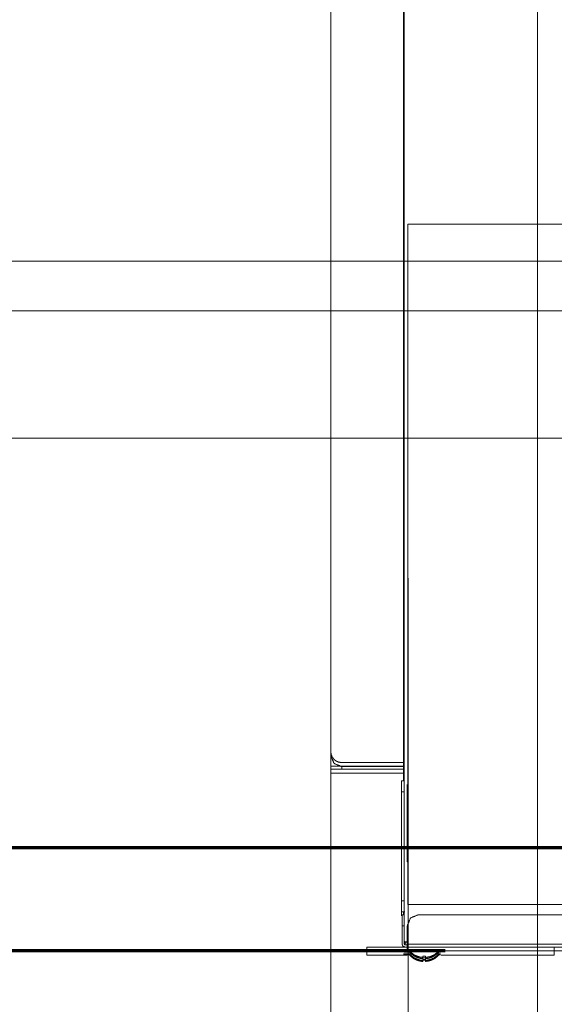
# Model space of a CAD drawing. Units: inches. Extents: x 2 to 7808, y -1774 to 4723.
# Drawn here: x 3729 to 3874, y 2325 to 2593 of the extents above; entities that cross this region are included whole.
import ezdxf

# ---------------------------------------------------------------- set-up
doc = ezdxf.new("R2010")
doc.units = ezdxf.units.IN
doc.header["$MEASUREMENT"] = 0
doc.layers.add('1', color=7, linetype='Continuous', true_color=0xffffff)
doc.layers.add('145', color=7, linetype='Continuous', true_color=0xffffff)
doc.styles.add('Malgun Gothic', font='malgun.ttf')
doc.dimstyles.get("Standard").update_dxf_attribs({"dimtxt": 0.18, "dimasz": 0.18, "dimexe": 0.18, "dimexo": 0.0625, "dimgap": 0.09, "dimtad": 0, "dimtih": 1, "dimtoh": 1, "dimdec": 4, "dimlfac": 0.03937, "dimzin": 0, "dimdsep": 46, "dimtxsty": 'Standard', "dimcen": 0.09, "dimadec": 0, "dimazin": 0, "dimtfac": 1, "dimtdec": 4, "dimtofl": 0, "dimtmove": 0, "dimatfit": 3, "dimfxl": 1, "dimtolj": 1, "dimtzin": 0, "dimarcsym": 0})

# ---------------------------------------------------------------- blocks, each defined once
blk = doc.blocks.new('_U3')
at = {"layer": '145', "color": 7, "linetype": 'Continuous', "lineweight": 13, "transparency": 16777216}
for p, q in [((4133.21, 2513.76), (3553.62, 2513.76)), ((3563.62, 2473.76), (3563.62, 2379.71)), ((3825.11, 2339.71), (3553.62, 2339.71))]:
    blk.add_line(p, q, dxfattribs=at)
at = {"layer": '145', "color": 7, "linetype": 'Continuous', "transparency": 16777216}
for points in [[(3556.95, 2473.76), (3570.28, 2473.76), (3563.62, 2513.76)], [(3556.95, 2379.71), (3570.28, 2379.71), (3563.62, 2339.71)]]:
    blk.add_solid(points, dxfattribs=at)
at = {"layer": 'Defpoints', "color": 0, "linetype": 'Continuous', "transparency": 16777216}
for p in [(4137.02, 2513.76), (3563.62, 2339.71), (3828.92, 2339.71)]:
    blk.add_point(p, dxfattribs=at)
at = {"layer": '145', "color": 7, "linetype": 'Continuous', "lineweight": 13, "transparency": 16777216, "insert": (3508.99, 2405.87), "char_height": 25, "attachment_point": 1, "rotation": 90, "style": 'Malgun Gothic'}
blk.add_mtext('\\A1;\\fMalgun Gothic|b0|i0;\\C7;6\\A1;{\\H0.7x;\\S27/32;}', dxfattribs=at)
blk = doc.blocks.new('_U5')
at = {"layer": '145', "color": 7, "linetype": 'Continuous', "lineweight": 13, "transparency": 16777216}
for p, q in [((3966.32, 2479.1), (3627.1, 2479.1)), ((3637.1, 2439.1), (3637.1, 2379.68)), ((3889.85, 2339.68), (3627.1, 2339.68))]:
    blk.add_line(p, q, dxfattribs=at)
at = {"layer": '145', "color": 7, "linetype": 'Continuous', "transparency": 16777216}
for points in [[(3630.43, 2439.1), (3643.76, 2439.1), (3637.1, 2479.1)], [(3630.43, 2379.68), (3643.76, 2379.68), (3637.1, 2339.68)]]:
    blk.add_solid(points, dxfattribs=at)
at = {"layer": 'Defpoints', "color": 0, "linetype": 'Continuous', "transparency": 16777216}
for p in [(3970.13, 2479.1), (3637.1, 2339.68), (3893.66, 2339.68)]:
    blk.add_point(p, dxfattribs=at)
at = {"layer": '145', "color": 7, "linetype": 'Continuous', "lineweight": 13, "transparency": 16777216, "insert": (3582.66, 2395.92), "char_height": 25, "attachment_point": 1, "rotation": 90, "style": 'Malgun Gothic'}
blk.add_mtext('\\A1;\\fMalgun Gothic|b0|i0;\\C7;5\\A1;{\\H0.7x;\\S1/2;}', dxfattribs=at)
blk = doc.blocks.new('_U6')
at = {"layer": '145', "color": 7, "linetype": 'Continuous', "lineweight": 13, "transparency": 16777216}
for p, q in [((4011.03, 2527.19), (3453.62, 2527.19)), ((3463.62, 2487.19), (3463.62, 2379.68)), ((3889.85, 2339.68), (3453.62, 2339.68))]:
    blk.add_line(p, q, dxfattribs=at)
at = {"layer": '145', "color": 7, "linetype": 'Continuous', "transparency": 16777216}
for points in [[(3456.95, 2487.19), (3470.28, 2487.19), (3463.62, 2527.19)], [(3456.95, 2379.68), (3470.28, 2379.68), (3463.62, 2339.68)]]:
    blk.add_solid(points, dxfattribs=at)
at = {"layer": 'Defpoints', "color": 0, "linetype": 'Continuous', "transparency": 16777216}
for p in [(4014.84, 2527.19), (3463.62, 2339.68), (3893.66, 2339.68)]:
    blk.add_point(p, dxfattribs=at)
at = {"layer": '145', "color": 7, "linetype": 'Continuous', "lineweight": 13, "transparency": 16777216, "insert": (3409.12, 2419.12), "char_height": 25, "attachment_point": 1, "rotation": 90, "style": 'Malgun Gothic'}
blk.add_mtext('\\A1;\\fMalgun Gothic|b0|i0;\\C7;7\\A1;{\\H0.7x;\\S3/8;}', dxfattribs=at)
blk = doc.blocks.new('_U9')
at = {"layer": '145', "color": 7, "linetype": 'Continuous', "lineweight": 13, "transparency": 16777216}
for p, q in [((3813.62, 2403.39), (3813.62, 1669.5)), ((4538.72, 2353.68), (4538.72, 1669.5)), ((3853.62, 1679.5), (4498.72, 1679.5))]:
    blk.add_line(p, q, dxfattribs=at)
at = {"layer": '145', "color": 7, "linetype": 'Continuous', "transparency": 16777216}
for points in [[(3853.62, 1686.16), (3853.62, 1672.83), (3813.62, 1679.5)], [(4498.72, 1686.16), (4498.72, 1672.83), (4538.72, 1679.5)]]:
    blk.add_solid(points, dxfattribs=at)
at = {"layer": 'Defpoints', "color": 0, "linetype": 'Continuous', "transparency": 16777216}
for p in [(3813.62, 2407.2), (4538.72, 2357.49), (4538.72, 1679.5)]:
    blk.add_point(p, dxfattribs=at)
at = {"layer": '145', "color": 7, "linetype": 'Continuous', "lineweight": 13, "transparency": 16777216, "insert": (4145.96, 1734.53), "char_height": 25, "attachment_point": 1, "rotation": 0, "style": 'Malgun Gothic'}
blk.add_mtext('\\A1;\\fMalgun Gothic|b0|i0;\\C7;28\\A1;{\\H0.7x;\\S9/16;}', dxfattribs=at)
blk = doc.blocks.new('_U13')
at = {"layer": '145', "color": 7, "linetype": 'Continuous', "lineweight": 13, "transparency": 16777216}
for p, q in [((3834.62, 2441.01), (3834.62, 2228.01)), ((3813.62, 2430.55), (3813.62, 2228.01)), ((3773.62, 2238.01), (3674.83, 2238.01)), ((3834.62, 2238.01), (3813.62, 2238.01)), ((3874.62, 2238.01), (3914.62, 2238.01))]:
    blk.add_line(p, q, dxfattribs=at)
at = {"layer": '145', "color": 7, "linetype": 'Continuous', "transparency": 16777216}
for points in [[(3773.62, 2244.68), (3773.62, 2231.35), (3813.62, 2238.01)], [(3874.62, 2244.68), (3874.62, 2231.35), (3834.62, 2238.01)]]:
    blk.add_solid(points, dxfattribs=at)
at = {"layer": 'Defpoints', "color": 0, "linetype": 'Continuous', "transparency": 16777216}
for p in [(3834.62, 2444.82), (3813.62, 2434.36), (3834.62, 2238.01)]:
    blk.add_point(p, dxfattribs=at)
at = {"layer": '145', "color": 7, "linetype": 'Continuous', "lineweight": 13, "transparency": 16777216, "insert": (3687.33, 2292.72), "char_height": 25, "attachment_point": 1, "rotation": 0, "style": 'Malgun Gothic'}
blk.add_mtext('\\A1;\\fMalgun Gothic|b0|i0;\\C7;\\A1;{\\H0.7x;\\S13/16;}', dxfattribs=at)
blk = doc.blocks.new('_U15')
at = {"layer": '145', "color": 7, "linetype": 'Continuous', "lineweight": 13, "transparency": 16777216}
for p, q in [((3869.82, 2665.71), (3869.82, 2154.7)), ((3813.62, 2422.72), (3813.62, 2154.7)), ((3773.62, 2164.7), (3733.62, 2164.7)), ((3813.62, 2164.7), (3869.82, 2164.7)), ((3909.82, 2164.7), (4035.27, 2164.7))]:
    blk.add_line(p, q, dxfattribs=at)
at = {"layer": '145', "color": 7, "linetype": 'Continuous', "transparency": 16777216}
for points in [[(3773.62, 2171.36), (3773.62, 2158.03), (3813.62, 2164.7)], [(3909.82, 2171.36), (3909.82, 2158.03), (3869.82, 2164.7)]]:
    blk.add_solid(points, dxfattribs=at)
at = {"layer": 'Defpoints', "color": 0, "linetype": 'Continuous', "transparency": 16777216}
for p in [(3869.82, 2669.52), (3813.62, 2426.53), (3869.82, 2164.7)]:
    blk.add_point(p, dxfattribs=at)
at = {"layer": '145', "color": 7, "linetype": 'Continuous', "lineweight": 13, "transparency": 16777216, "insert": (3981.66, 2218.61), "char_height": 25, "attachment_point": 1, "rotation": 0, "style": 'Malgun Gothic'}
blk.add_mtext('\\A1;\\fMalgun Gothic|b0|i0;\\C7;2\\A1;{\\H0.7x;\\S7/32;}', dxfattribs=at)
blk = doc.blocks.new('_U16')
at = {"layer": '145', "color": 7, "linetype": 'Continuous', "lineweight": 13, "transparency": 16777216}
for p, q in [((4014.84, 2523.38), (4014.84, 1869.5)), ((3813.62, 2434.67), (3813.62, 1869.5)), ((3853.62, 1879.5), (3974.84, 1879.5))]:
    blk.add_line(p, q, dxfattribs=at)
at = {"layer": '145', "color": 7, "linetype": 'Continuous', "transparency": 16777216}
for points in [[(3853.62, 1886.16), (3853.62, 1872.83), (3813.62, 1879.5)], [(3974.84, 1886.16), (3974.84, 1872.83), (4014.84, 1879.5)]]:
    blk.add_solid(points, dxfattribs=at)
at = {"layer": 'Defpoints', "color": 0, "linetype": 'Continuous', "transparency": 16777216}
for p in [(4014.84, 2527.19), (3813.62, 2438.48), (4014.84, 1879.5)]:
    blk.add_point(p, dxfattribs=at)
at = {"layer": '145', "color": 7, "linetype": 'Continuous', "lineweight": 13, "transparency": 16777216, "insert": (3893.51, 1934.21), "char_height": 25, "attachment_point": 1, "rotation": 0, "style": 'Malgun Gothic'}
blk.add_mtext('\\A1;\\fMalgun Gothic|b0|i0;\\C7;7\\A1;{\\H0.7x;\\S15/16;}', dxfattribs=at)
blk = doc.blocks.new('_U20')
at = {"layer": '145', "color": 7, "linetype": 'Continuous', "lineweight": 13, "transparency": 16777216}
for p, q in [((3813.62, 2442.14), (3813.62, 1969.5)), ((3984.79, 2363.9), (3984.79, 1969.5)), ((3853.62, 1979.5), (3944.79, 1979.5))]:
    blk.add_line(p, q, dxfattribs=at)
at = {"layer": '145', "color": 7, "linetype": 'Continuous', "transparency": 16777216}
for points in [[(3853.62, 1986.16), (3853.62, 1972.83), (3813.62, 1979.5)], [(3944.79, 1986.16), (3944.79, 1972.83), (3984.79, 1979.5)]]:
    blk.add_solid(points, dxfattribs=at)
at = {"layer": 'Defpoints', "color": 0, "linetype": 'Continuous', "transparency": 16777216}
for p in [(3813.62, 2445.95), (3984.79, 2367.71), (3984.79, 1979.5)]:
    blk.add_point(p, dxfattribs=at)
at = {"layer": '145', "color": 7, "linetype": 'Continuous', "lineweight": 13, "transparency": 16777216, "insert": (3884.39, 2033.84), "char_height": 25, "attachment_point": 1, "rotation": 0, "style": 'Malgun Gothic'}
blk.add_mtext('\\A1;\\fMalgun Gothic|b0|i0;\\C7;6\\A1;{\\H0.7x;\\S3/4;}', dxfattribs=at)
blk = doc.blocks.new('_U21')
at = {"layer": '145', "color": 7, "linetype": 'Continuous', "lineweight": 13, "transparency": 16777216}
for p, q in [((4137.02, 2509.95), (4137.02, 1769.5)), ((3813.62, 2432.39), (3813.62, 1769.5)), ((3853.62, 1779.5), (4097.02, 1779.5))]:
    blk.add_line(p, q, dxfattribs=at)
at = {"layer": '145', "color": 7, "linetype": 'Continuous', "transparency": 16777216}
for points in [[(3853.62, 1786.16), (3853.62, 1772.83), (3813.62, 1779.5)], [(4097.02, 1786.16), (4097.02, 1772.83), (4137.02, 1779.5)]]:
    blk.add_solid(points, dxfattribs=at)
at = {"layer": 'Defpoints', "color": 0, "linetype": 'Continuous', "transparency": 16777216}
for p in [(4137.02, 2513.76), (3813.62, 2436.2), (4137.02, 1779.5)]:
    blk.add_point(p, dxfattribs=at)
at = {"layer": '145', "color": 7, "linetype": 'Continuous', "lineweight": 13, "transparency": 16777216, "insert": (3945.68, 1834), "char_height": 25, "attachment_point": 1, "rotation": 0, "style": 'Malgun Gothic'}
blk.add_mtext('\\A1;\\fMalgun Gothic|b0|i0;\\C7;12\\A1;{\\H0.7x;\\S23/32;}', dxfattribs=at)
blk = doc.blocks.new('_U23')
at = {"layer": '145', "color": 7, "linetype": 'Continuous', "lineweight": 13, "transparency": 16777216}
for p, q in [((3970, 2475.54), (3970, 2069.68)), ((3813.62, 2410.52), (3813.62, 2069.68)), ((3853.62, 2079.68), (3930, 2079.68))]:
    blk.add_line(p, q, dxfattribs=at)
at = {"layer": '145', "color": 7, "linetype": 'Continuous', "transparency": 16777216}
for points in [[(3853.62, 2086.35), (3853.62, 2073.01), (3813.62, 2079.68)], [(3930, 2086.35), (3930, 2073.01), (3970, 2079.68)]]:
    blk.add_solid(points, dxfattribs=at)
at = {"layer": 'Defpoints', "color": 0, "linetype": 'Continuous', "transparency": 16777216}
for p in [(3970, 2479.35), (3813.62, 2414.33), (3970, 2079.68)]:
    blk.add_point(p, dxfattribs=at)
at = {"layer": '145', "color": 7, "linetype": 'Continuous', "lineweight": 13, "transparency": 16777216, "insert": (3871.39, 2134.32), "char_height": 25, "attachment_point": 1, "rotation": 0, "style": 'Malgun Gothic'}
blk.add_mtext('\\A1;\\fMalgun Gothic|b0|i0;\\C7;6\\A1;{\\H0.7x;\\S5/32;}', dxfattribs=at)

msp = doc.modelspace()

# ---------------------------------------------------------------- linework, layer by layer
at = {"layer": '1', "color": 3, "linetype": 'Continuous', "lineweight": 18}
for p, q in [((3813.617004, 2675.695807), (3813.617005, 2393.895916)), ((3813.617016, 2674.590833), (3813.617016, 2392.790952)), ((3833.417003, 2390.895937), (3833.417004, 2670.394585)), ((3834.617016, 2537.316001), (3953.617001, 2537.316001)), ((3834.617016, 2352.316083), (3834.617016, 2537.316001)), ((3833.394085, 2393.71594), (3833.394085, 2397.21594)), ((3833.358807, 2388.805524), (3833.358807, 2393.717313)), ((3833.417003, 2390.895937), (3816.616993, 2390.895933)), ((3816.617016, 2390.895942), (3816.617016, 2390.89521)), ((3813.617016, 2389.091733), (3813.617016, 2389.891737)), ((3813.617016, 2389.091733), (3813.617016, 2387.995161)), ((3816.617016, 2389.894468), (3816.617016, 2389.09448)), ((3833.417004, 2389.894468), (3816.617016, 2389.894468)), ((3833.417004, 2389.790952), (3816.617016, 2389.790952)), ((3816.617016, 2389.09448), (3833.417004, 2389.09448)), ((3833.417004, 2389.09448), (3833.417004, 2387.992414)), ((3816.617016, 2387.992414), (3833.417004, 2387.992414)), ((3832.816998, 2349.190992), (3832.816998, 2384.790967)), ((3833.617016, 2382.915144), (3832.816998, 2382.915144)), ((3832.816998, 2382.915144), (3832.816998, 2353.315168)), ((3833.617016, 2353.315168), (3833.617016, 2382.915144)), ((3834.417004, 2384.915144), (3834.417004, 2363.915159)), ((3832.816998, 2353.315168), (3833.617016, 2353.315168)), ((3833.617016, 2350.312421), (3832.816998, 2350.312421)), ((3832.816998, 2350.312421), (3832.816998, 2350.295942)), ((3833.617016, 2350.29614), (3833.617016, 2350.312421)), ((3833.617016, 2350.294492), (3833.617016, 2350.295042)), ((3833.01701, 2341.514982), (3833.01701, 2346.514982)), ((3833.617016, 2346.514982), (3833.01701, 2346.514982)), ((3833.617016, 2341.514982), (3833.617016, 2346.514982)), ((3834.417004, 2341.515714), (3834.417004, 2346.515714)), ((3834.417004, 2340.714796), (3823.417004, 2340.714796)), ((3823.417004, 2340.714796), (3823.417004, 2339.714796)), ((3833.616988, 2342.115147), (3834.416999, 2342.115152)), ((3833.617016, 2342.115171), (3833.617016, 2342.09889)), ((3833.617016, 2342.09889), (3834.417004, 2342.09889)), ((3834.417004, 2341.314985), (3833.816998, 2341.314985)), ((3834.417004, 2340.714979), (3833.816998, 2340.714979)), ((3834.417004, 2342.114439), (3834.417004, 2342.09889)), ((3834.417004, 2340.714979), (3834.417004, 2341.314985)), ((3834.417004, 2340.723951), (3874.417004, 2340.723951)), ((3834.417004, 2340.723951), (3834.417004, 2339.723951)), ((3874.417004, 2340.723951), (3874.417004, 2339.723951)), ((3823.417004, 2338.572309), (3823.417004, 2339.714796)), ((3834.417004, 2339.714796), (3823.417004, 2339.714796)), ((3823.417004, 2338.572309), (3834.417004, 2338.572309)), ((3834.417004, 2339.571943), (3833.816998, 2339.571943)), ((3834.417004, 2339.723951), (3874.417004, 2339.723951)), ((3834.417004, 2339.723951), (3834.417004, 2339.714796)), ((3834.417004, 2338.572309), (3834.417004, 2338.563169)), ((3874.417004, 2339.723951), (3874.417004, 2338.563169))]:
    msp.add_line(p, q, dxfattribs=at)
at = {"layer": '1', "color": 53, "linetype": 'Continuous', "lineweight": 18}
for p, q in [((3837.017026, 2338.284452), (3837.017026, 2338.285184)), ((3837.017026, 2337.947102), (3837.017026, 2337.947834)), ((3837.017026, 2337.471447), (3837.017026, 2337.472179)), ((3838.617002, 2338.286646), (3839.417015, 2338.260079)), ((3838.617002, 2337.949296), (3839.417015, 2337.922729)), ((3838.617002, 2337.473641), (3839.417015, 2337.447074)), ((3841.01701, 2338.285177), (3841.01701, 2338.284445)), ((3841.01701, 2337.947828), (3841.01701, 2337.947095)), ((3841.01701, 2337.472172), (3841.01701, 2337.47144)), ((3837.017026, 2337.192274), (3837.017026, 2337.193006)), ((3838.617002, 2337.194468), (3839.417015, 2337.167901)), ((3841.01701, 2337.192999), (3841.01701, 2337.192267))]:
    msp.add_line(p, q, dxfattribs=at)
at = {"layer": '1', "color": 3, "linetype": 'Continuous', "lineweight": 18}
for points, knots in [([(3833.616999, 2699.115034), (3833.617011, 2686.865017), (3833.617013, 2624.365042), (3833.617009, 2569.065081), (3833.617007, 2516.765098), (3833.617012, 2509.665097), (3833.616996, 2477.215127), (3833.61701, 2446.465129), (3833.617007, 2408.648509), (3833.617021, 2386.315155), (3833.616988, 2342.115147)], [0, 0, 0.0343137835, 0.2093837982, 0.3642856979, 0.5107842957, 0.5306722609, 0.6215685639, 0.7077030374, 0.8136319804, 0.8761904145, 1, 1]), ([(3833.617047, 2398.106688), (3833.462383, 2397.733579), (3833.394085, 2397.21594)], [0, 0, 0.436161785, 1, 1]), ([(3833.617056, 2397.217232), (3833.564465, 2397.217115), (3833.394085, 2397.21594)], [0, 0, 0.0952565796, 1, 1]), ([(3813.617005, 2393.895916), (3813.71923, 2393.119461), (3814.018927, 2392.395957), (3814.495688, 2391.774605), (3815.117012, 2391.297864), (3815.840559, 2390.998166), (3816.616993, 2390.895933)], [0, 0, 0.1666676184, 0.3333276106, 0.5000016103, 0.6666681927, 0.8333365816, 1, 1]), ([(3813.617016, 2392.790952), (3814.495678, 2390.66963), (3816.617016, 2389.790952)], [0, 0, 0.4999978969, 1, 1]), ([(3833.617008, 2390.896114), (3833.610195, 2390.896071), (3833.590212, 2390.896045), (3833.558422, 2390.896003), (3833.516997, 2390.895971), (3833.417003, 2390.895937)], [0, 0, 0.1666359926, 0.3332914705, 0.4999939542, 0.6666524433, 1, 1]), ([(3813.617016, 2389.891737), (3814.495678, 2389.893674), (3816.617016, 2389.894468)], [0, 0, 0.499997531, 1, 1]), ([(3816.617016, 2389.09448), (3814.495678, 2389.093671), (3813.617016, 2389.091733)], [0, 0, 0.5000024696, 1, 1]), ([(3833.417004, 2389.09448), (3833.558422, 2389.035902), (3833.617016, 2388.894483)], [0, 0, 0.4999904024, 1, 1]), ([(3813.617016, 2387.995161), (3814.495678, 2387.993223), (3816.617016, 2387.992414)], [0, 0, 0.4999913907, 1, 1]), ([(3832.816998, 2382.915144), (3832.816998, 2385.035673), (3832.816998, 2385.911249)], [0, 0, 0.5003299996, 1, 1]), ([(3833.617016, 2385.912397), (3833.617016, 2385.035673), (3833.617016, 2382.915144)], [0, 0, 0.4999990441, 1, 1]), ([(3832.816998, 2350.312421), (3832.816998, 2351.193037), (3832.816998, 2353.315168)], [0, 0, 0.4999944497, 1, 1]), ([(3833.617016, 2353.315168), (3833.617016, 2351.193037), (3833.617016, 2350.312421)], [0, 0, 0.5000055503, 1, 1]), ([(3832.816998, 2350.295942), (3832.997326, 2350.295469), (3833.457012, 2350.295225)], [0, 0, 0.4999877956, 1, 1]), ([(3833.01701, 2346.514982), (3833.01701, 2348.635496), (3833.01701, 2349.511087)], [0, 0, 0.50032783, 1, 1]), ([(3833.457012, 2350.295225), (3833.571911, 2350.295164), (3833.617016, 2350.295042)], [0, 0, 0.5000469826, 1, 1]), ([(3833.776989, 2350.295957), (3833.66209, 2350.296018), (3833.617016, 2350.29614)], [0, 0, 0.5000660661, 1, 1]), ([(3833.617016, 2349.512235), (3833.617016, 2348.635496), (3833.617016, 2346.514982)], [0, 0, 0.5000012128, 1, 1]), ([(3837.417004, 2349.515714), (3835.295666, 2348.637037), (3834.417004, 2346.515714)], [0, 0, 0.5000020952, 1, 1]), ([(3833.01701, 2341.514982), (3833.251324, 2340.949293), (3833.816998, 2340.714979)], [0, 0, 0.5000058156, 1, 1]), ([(3833.617016, 2342.294492), (3833.909893, 2341.587385), (3833.909901, 2341.587381)], [0, 0, 0.9999888138, 1, 1]), ([(3833.816998, 2341.314985), (3833.675579, 2341.373563), (3833.617016, 2341.514982)], [0, 0, 0.5000094766, 1, 1]), ([(3834.417004, 2340.714979), (3834.417004, 2340.949811), (3834.417004, 2341.515714)], [0, 0, 0.4999789374, 1, 1]), ([(3940.699504, 2340.714979), (3857.073284, 2340.714979), (3834.417004, 2340.714979)], [0, 0, 0.7868296237, 1, 1]), ([(3835.289234, 2338.593856), (3834.881481, 2338.594275), (3834.086864, 2338.59509), (3833.587383, 2338.596189), (3833.417004, 2338.597379), (3833.587383, 2338.598569), (3834.086864, 2338.599668), (3834.881481, 2338.600614), (3835.283766, 2338.600899)], [0, 0, 0.0580569568, 0.205501761, 0.3529479842, 0.5003755545, 0.6478304673, 0.7952766905, 0.9427214947, 1, 1]), ([(3835.523009, 2338.872865), (3834.881481, 2338.873491), (3834.086864, 2338.874265), (3833.587383, 2338.875364), (3833.417004, 2338.876554), (3833.587383, 2338.877729), (3834.086864, 2338.878843), (3834.881481, 2338.879789), (3835.514036, 2338.880227)], [0, 0, 0.0856833931, 0.2239841994, 0.3622914675, 0.5005940627, 0.6388966564, 0.7772039258, 0.9155149936, 1, 1]), ([(3839.711101, 2339.685296), (3837.122906, 2339.685296), (3835.917004, 2339.68559), (3834.881481, 2339.68654), (3834.086864, 2339.687269), (3833.587383, 2339.688367), (3833.417004, 2339.689558), (3833.587383, 2339.690748), (3834.086864, 2339.691846), (3834.881481, 2339.692575), (3835.917004, 2339.693525), (3837.122906, 2339.693819), (3838.417004, 2339.694135), (3839.711101, 2339.693819), (3840.917004, 2339.693525), (3841.952526, 2339.692575), (3842.747143, 2339.691846), (3843.246624, 2339.690748), (3843.417004, 2339.689558), (3843.246624, 2339.688367), (3842.747143, 2339.687269), (3841.952526, 2339.68654), (3840.917004, 2339.68559), (3839.711101, 2339.685296), (3837.122906, 2339.685296)], [0, 0, 0.0416666739, 0.0833333945, 0.124999063, 0.1666674677, 0.2083329277, 0.2500007116, 0.2916665638, 0.3333338238, 0.3750006828, 0.4166663513, 0.4583330717, 0.5, 0.5416669283, 0.5833336487, 0.6249993172, 0.6666661762, 0.7083334362, 0.7499992884, 0.7916670723, 0.8333325323, 0.875000937, 0.9166666055, 0.9583333261, 1, 1]), ([(3833.587453, 2339.353391), (3834.086864, 2339.35449), (3834.881481, 2339.355436), (3835.333471, 2339.355756)], [0, 0, 0.4103936581, 0.8208484658, 1, 1]), ([(3842.078281, 2338.879639), (3842.747143, 2338.878843), (3843.246624, 2338.877729), (3843.417004, 2338.876554), (3843.246624, 2338.875364), (3842.747143, 2338.874265), (3842.070513, 2338.87346)], [0, 0, 0.1478551098, 0.3235040382, 0.4991470285, 0.6747900206, 0.8504389473, 1, 1]), ([(3842.746955, 2338.599668), (3842.747143, 2338.599668), (3843.246624, 2338.598569), (3843.41699, 2338.597379)], [0, 0, 0.0001179749, 0.5000643808, 1, 1]), ([(3842.74694, 2339.35449), (3842.747143, 2339.35449), (3843.246624, 2339.353391), (3843.417009, 2339.352201), (3843.417001, 2339.352201)], [0, 0, 0.0001274756, 0.5000704449, 0.999996523, 1, 1]), ([(3943.217007, 2339.663343), (3925.077008, 2339.66779), (3908.17326, 2339.671934), (3893.657699, 2339.685212), (3882.519451, 2339.695402), (3875.517681, 2339.710859), (3873.129528, 2339.727445)], [0, 0, 0.1666668872, 0.3333334016, 0.4999997489, 0.666666894, 0.833332944, 1, 1]), ([(3873.303173, 2339.742643), (3875.685436, 2339.726087), (3882.669842, 2339.710676), (3893.780471, 2339.700506), (3908.260082, 2339.687253), (3925.12196, 2339.683124), (3943.217007, 2339.678693)], [0, 0, 0.1666661284, 0.3333331851, 0.4999998147, 0.6666669351, 0.8333333209, 1, 1])]:
    msp.add_open_spline(points, degree=1, knots=knots, dxfattribs=at)
for points in [[(3833.417004, 2390.89521), (3816.617016, 2390.89521)], [(3833.358807, 2385.911154), (3833.358807, 2388.805524)], [(3833.617019, 2388.795098), (3833.358807, 2388.805524)], [(3833.617016, 2385.911268), (3832.816998, 2385.911268)], [(3834.417004, 2363.915159), (3834.61702, 2363.915159)], [(3939.694001, 2352.316083), (3834.617016, 2352.316083)], [(3833.617016, 2349.511106), (3833.01701, 2349.511106)], [(3833.358807, 2349.511209), (3833.358807, 2350.312459)], [(3940.692994, 2349.515714), (3837.417004, 2349.515714)], [(3834.417004, 2341.515714), (3939.699349, 2341.515714)], [(3874.417004, 2338.563169), (3843.603254, 2338.563169)]]:
    msp.add_open_spline(points, degree=1, dxfattribs=at)
at = {"layer": '1', "color": 53, "linetype": 'Continuous', "lineweight": 18}
for points, knots in [([(3834.731018, 2339.72393), (3835.333263, 2339.018293), (3836.233868, 2338.329359), (3836.459515, 2338.21562), (3837.01701, 2337.947462)], [0, 0, 0.3163051761, 0.7029148638, 0.7890719187, 1, 1]), ([(3834.807348, 2338.879667), (3835.333263, 2338.263471), (3836.233868, 2337.574522), (3836.459515, 2337.460783), (3837.01701, 2337.192625)], [0, 0, 0.2877492827, 0.6905079365, 0.7802630987, 1, 1]), ([(3835.018942, 2339.723937), (3835.333263, 2339.355649), (3836.233868, 2338.6667), (3836.459515, 2338.552961), (3837.01701, 2338.284803)], [0, 0, 0.1944969046, 0.6499872741, 0.7514937509, 1, 1]), ([(3835.174787, 2338.728344), (3835.333263, 2338.542646), (3836.233868, 2337.853696), (3836.459515, 2337.739957), (3837.01701, 2337.471799)], [0, 0, 0.10853243, 0.6126333992, 0.7249727976, 1, 1]), ([(3837.017026, 2338.285184), (3837.907959, 2338.015826), (3838.317019, 2337.946239)], [0, 0, 0.691656426, 1, 1]), ([(3837.017026, 2337.947834), (3837.907959, 2337.678477), (3838.317019, 2337.60889)], [0, 0, 0.691656426, 1, 1]), ([(3838.317019, 2337.608158), (3837.405153, 2337.808999), (3837.036747, 2337.939247), (3837.017026, 2337.947102)], [0, 0, 0.6938548222, 0.9842249845, 1, 1]), ([(3837.017026, 2337.472179), (3837.907959, 2337.202822), (3838.317019, 2337.133234)], [0, 0, 0.691656426, 1, 1]), ([(3838.317019, 2337.946239), (3838.387034, 2337.938178), (3838.415418, 2337.935556), (3838.447158, 2337.933141), (3838.47841, 2337.931354), (3838.503313, 2337.930432), (3838.552629, 2337.930507), (3838.569963, 2337.931445), (3838.587295, 2337.933275), (3838.600537, 2337.935758), (3838.608653, 2337.938354), (3838.617007, 2337.946513)], [0, 0, 0.1503361947, 0.2132494473, 0.2861669627, 0.3620642772, 0.4268940124, 0.5748257864, 0.6382846326, 0.7138007438, 0.7875543093, 0.849149481, 1, 1]), ([(3838.617007, 2337.945233), (3838.608714, 2337.937217), (3838.600415, 2337.934626), (3838.587295, 2337.932232), (3838.569901, 2337.93046), (3838.552141, 2337.929551), (3838.502642, 2337.929612), (3838.478227, 2337.930551), (3838.447158, 2337.932355), (3838.415051, 2337.934824), (3838.387217, 2337.9374), (3838.317019, 2337.945507)], [0, 0, 0.150384536, 0.2132708007, 0.2861461532, 0.3620632294, 0.4268896982, 0.574958063, 0.6384196112, 0.7138508193, 0.7875863475, 0.8492668495, 1, 1]), ([(3838.317019, 2337.60889), (3838.387034, 2337.600828), (3838.415418, 2337.598207), (3838.447158, 2337.595791), (3838.47841, 2337.594005), (3838.503313, 2337.593082), (3838.552629, 2337.593157), (3838.569963, 2337.594096), (3838.587295, 2337.595925), (3838.600537, 2337.598408), (3838.608653, 2337.601005), (3838.617007, 2337.609164)], [0, 0, 0.1503361947, 0.2132494473, 0.2861669627, 0.3620642772, 0.4268940124, 0.5748257864, 0.6382846326, 0.7138007438, 0.7875543093, 0.849149481, 1, 1]), ([(3838.617007, 2337.946513), (3838.616977, 2338.046604), (3838.616983, 2338.105297), (3838.617002, 2338.286646)], [0, 0, 0.410213011, 0.5829877931, 1, 1]), ([(3838.617007, 2337.609164), (3838.616977, 2337.709255), (3838.616983, 2337.767948), (3838.617002, 2337.949296)], [0, 0, 0.410213011, 0.5829877931, 1, 1]), ([(3838.617007, 2337.133508), (3838.616977, 2337.233599), (3838.616983, 2337.292292), (3838.617002, 2337.473641)], [0, 0, 0.410213011, 0.5829877931, 1, 1]), ([(3839.417004, 2338.260077), (3839.417004, 2338.105291), (3839.417004, 2337.946508)], [0, 0, 0.3839321997, 1, 1]), ([(3839.417004, 2337.946508), (3839.425304, 2337.938376), (3839.433605, 2337.935736), (3839.446697, 2337.933279), (3839.464123, 2337.931433), (3839.481884, 2337.930487), (3839.531353, 2337.930456), (3839.555767, 2337.931356), (3839.586864, 2337.933142), (3839.618938, 2337.935598), (3839.64677, 2337.938147), (3839.716991, 2337.946234)], [0, 0, 0.1503956097, 0.2132860496, 0.2861716457, 0.3620966133, 0.4269497671, 0.5749230373, 0.6383800429, 0.7138782508, 0.7875600414, 0.8492214296, 1, 1]), ([(3839.417004, 2337.922727), (3839.417004, 2337.767942), (3839.417004, 2337.609159)], [0, 0, 0.3839321997, 1, 1]), ([(3839.417004, 2337.609159), (3839.425304, 2337.601026), (3839.433605, 2337.598386), (3839.446697, 2337.59593), (3839.464123, 2337.594083), (3839.481884, 2337.593137), (3839.531353, 2337.593107), (3839.555767, 2337.594007), (3839.586864, 2337.595792), (3839.618938, 2337.598249), (3839.64677, 2337.600797), (3839.716991, 2337.608884)], [0, 0, 0.1503956097, 0.2132860496, 0.2861716457, 0.3620966133, 0.4269497671, 0.5749230373, 0.6383800429, 0.7138782508, 0.7875600414, 0.8492214296, 1, 1]), ([(3839.417004, 2337.447072), (3839.417004, 2337.292287), (3839.417004, 2337.133504)], [0, 0, 0.3839321997, 1, 1]), ([(3839.716991, 2337.946234), (3840.628887, 2338.147085), (3840.997265, 2338.277334), (3841.01701, 2338.285177)], [0, 0, 0.693866342, 0.984212566, 1, 1]), ([(3839.716991, 2337.608884), (3840.628887, 2337.809736), (3840.997265, 2337.939985), (3841.01701, 2337.947828)], [0, 0, 0.693866342, 0.984212566, 1, 1]), ([(3841.01701, 2337.947095), (3840.126049, 2337.677747), (3839.716991, 2337.608152)], [0, 0, 0.6916626735, 1, 1]), ([(3839.716991, 2337.133229), (3840.628887, 2337.33408), (3840.997265, 2337.464329), (3841.01701, 2337.472172)], [0, 0, 0.693866342, 0.984212566, 1, 1]), ([(3841.01701, 2338.284803), (3841.574474, 2338.552961), (3841.800121, 2338.6667), (3842.700726, 2339.355649), (3843.015077, 2339.723941)], [0, 0, 0.2484957027, 0.3500023842, 0.8054936677, 1, 1]), ([(3841.01701, 2337.947462), (3841.574474, 2338.21562), (3841.800121, 2338.329359), (3842.700726, 2339.018293), (3842.987239, 2339.353969)], [0, 0, 0.2528520866, 0.3561382847, 0.8196110071, 1, 1]), ([(3841.01701, 2337.471799), (3841.574474, 2337.739957), (3841.800121, 2337.853696), (3842.700726, 2338.542646), (3842.9872, 2338.878277)], [0, 0, 0.2528572543, 0.3561455633, 0.8196315475, 1, 1]), ([(3841.01701, 2337.192625), (3841.574474, 2337.460783), (3841.800121, 2337.574522), (3842.700726, 2338.263471), (3842.9872, 2338.599102)], [0, 0, 0.2528572545, 0.3561455629, 0.8196315472, 1, 1]), ([(3837.017026, 2337.193006), (3837.907959, 2336.923648), (3838.317019, 2336.854061)], [0, 0, 0.691656426, 1, 1]), ([(3838.317019, 2336.853329), (3837.405153, 2337.054171), (3837.036747, 2337.184418), (3837.017026, 2337.192274)], [0, 0, 0.6938548222, 0.9842249845, 1, 1]), ([(3838.317019, 2337.133234), (3838.387034, 2337.125173), (3838.415418, 2337.122551), (3838.447158, 2337.120136), (3838.47841, 2337.118349), (3838.503313, 2337.117427), (3838.552629, 2337.117502), (3838.569963, 2337.11844), (3838.587295, 2337.12027), (3838.600537, 2337.122753), (3838.608653, 2337.125349), (3838.617007, 2337.133508)], [0, 0, 0.1503361947, 0.2132494473, 0.2861669627, 0.3620642772, 0.4268940124, 0.5748257864, 0.6382846326, 0.7138007438, 0.7875543093, 0.849149481, 1, 1]), ([(3838.317019, 2336.854061), (3838.387034, 2336.846), (3838.415418, 2336.843378), (3838.447158, 2336.840963), (3838.47841, 2336.839176), (3838.503313, 2336.838254), (3838.552629, 2336.838329), (3838.569963, 2336.839267), (3838.587295, 2336.841097), (3838.600537, 2336.84358), (3838.608653, 2336.846176), (3838.617007, 2336.854335)], [0, 0, 0.1503361947, 0.2132494473, 0.2861669627, 0.3620642772, 0.4268940124, 0.5748257864, 0.6382846326, 0.7138007438, 0.7875543093, 0.849149481, 1, 1]), ([(3838.617007, 2336.854335), (3838.616977, 2336.954426), (3838.616983, 2337.013119), (3838.617002, 2337.194468)], [0, 0, 0.410213011, 0.5829877931, 1, 1]), ([(3839.417004, 2337.167899), (3839.417004, 2337.013113), (3839.417004, 2336.85433)], [0, 0, 0.3839321997, 1, 1]), ([(3839.417004, 2337.133504), (3839.425304, 2337.125371), (3839.433605, 2337.122731), (3839.446697, 2337.120274), (3839.464123, 2337.118428), (3839.481884, 2337.117482), (3839.531353, 2337.117451), (3839.555767, 2337.118352), (3839.586864, 2337.120137), (3839.618938, 2337.122594), (3839.64677, 2337.125142), (3839.716991, 2337.133229)], [0, 0, 0.1503956097, 0.2132860496, 0.2861716457, 0.3620966133, 0.4269497671, 0.5749230373, 0.6383800429, 0.7138782508, 0.7875600414, 0.8492214296, 1, 1]), ([(3839.417004, 2336.85433), (3839.425304, 2336.846197), (3839.433605, 2336.843558), (3839.446697, 2336.841101), (3839.464123, 2336.839255), (3839.481884, 2336.838309), (3839.531353, 2336.838278), (3839.555766, 2336.839178)], [0, 0, 0.2355905115, 0.3341066247, 0.4482798701, 0.5672142058, 0.6688048554, 0.9006008399, 1, 1]), ([(3839.716991, 2336.854056), (3840.628887, 2337.054907), (3840.997265, 2337.185156), (3841.01701, 2337.192999)], [0, 0, 0.693866342, 0.984212566, 1, 1]), ([(3841.01701, 2337.192267), (3840.126049, 2336.922919), (3839.716991, 2336.853323)], [0, 0, 0.6916626735, 1, 1])]:
    msp.add_open_spline(points, degree=1, knots=knots, dxfattribs=at)
at = {"layer": '145', "color": 35, "linetype": 'Continuous', "lineweight": 70}
for p, q in [((3980.984092, 2367.714112), (3698.208236, 2367.714112)), ((3844.766187, 2339.711924), (3698.208236, 2339.711924))]:
    msp.add_line(p, q, dxfattribs=at)

# ---------------------------------------------------------------- dimensions: what is measured, and where the dimension line sits
at = {"layer": '145', "color": 7, "linetype": 'Continuous', "lineweight": 13}
for base, p1, p2, text, picture, middle in [((3869.817011, 2164.695683), (3813.617005, 2426.527158), (3869.81701, 2669.518412), '\\fMalgun Gothic|b0|i0;\\C7;2\\A1;{\\H0.7x;\\S7/32;}', '_U15', (4002.216516, 2164.695684)), ((4014.839068, 1879.497334), (3813.617005, 2438.475986), (4014.839066, 2527.189063), '\\fMalgun Gothic|b0|i0;\\C7;7\\A1;{\\H0.7x;\\S15/16;}', '_U16', (3914.228037, 1879.497333)), ((4137.017004, 1779.497334), (3813.617005, 2436.200056), (4137.017002, 2513.755069), '\\fMalgun Gothic|b0|i0;\\C7;12\\A1;{\\H0.7x;\\S23/32;}', '_U21', (3975.317005, 1779.497333)), ((3970.004344, 2079.678493), (3813.617005, 2414.328123), (3970.004343, 2479.349853), '\\fMalgun Gothic|b0|i0;\\C7;6\\A1;{\\H0.7x;\\S5/32;}', '_U23', (3891.810675, 2079.678493)), ((3834.617016, 2238.012589), (3813.617005, 2434.36424), (3834.617016, 2444.816042), '\\fMalgun Gothic|b0|i0;\\C7;\\A1;{\\H0.7x;\\S13/16;}', '_U13', (3699.210695, 2238.012589)), ((3984.794093, 1979.497334), (3813.617005, 2445.946619), (3984.794092, 2367.714112), '\\fMalgun Gothic|b0|i0;\\C7;6\\A1;{\\H0.7x;\\S3/4;}', '_U20', (3899.205549, 1979.497333)), ((4538.716993, 1679.497334), (3813.617005, 2407.200892), (4538.716991, 2357.489821), '\\fMalgun Gothic|b0|i0;\\C7;28\\A1;{\\H0.7x;\\S9/16;}', '_U9', (4176.167, 1679.497333))]:
    dim = msp.add_linear_dim(base=base, p1=p1, p2=p2, angle=180.00000014, text=text, dimstyle='Standard', override={"dimscale": 5, "dimtxt": 5, "dimasz": 8, "dimexe": 2, "dimexo": 0.762, "dimgap": 2.5, "dimtad": 1, "dimtih": 1, "dimtoh": 0, "dimdec": 5, "dimlfac": 0.007874, "dimzin": 8, "dimdsep": 46, "dimlunit": 5, "dimpost": '', "dimtxsty": 'Malgun Gothic', "dimsah": 1, "dimse1": 0, "dimse2": 0, "dimsd1": 0, "dimsd2": 0, "dimclrd": 7, "dimclre": 7, "dimclrt": 7, "dimtol": 0, "dimtm": -0.1, "dimtfac": 0.254, "dimtdec": 5, "dimtofl": 1, "dimtmove": 0, "dimlwd": 13, "dimlwe": 13}, dxfattribs=at)
    dim.commit()
    dim.dimension.update_dxf_attribs({"geometry": picture, "text_midpoint": middle, "dimtype": 160, "text_rotation": 0.00000014})
for base, p1, p2, text, picture, middle in [((3463.617004, 2339.682111), (4014.839065, 2527.189064), (3893.65767, 2339.682111), '\\fMalgun Gothic|b0|i0;\\C7;7\\A1;{\\H0.7x;\\S3/8;}', '_U6', (3463.617004, 2433.435588)), ((3563.617004, 2339.714796), (4137.017002, 2513.755069), (3828.917004, 2339.714796), '\\fMalgun Gothic|b0|i0;\\C7;6\\A1;{\\H0.7x;\\S27/32;}', '_U3', (3563.617004, 2426.734932)), ((3637.095763, 2339.682111), (3970.126839, 2479.095974), (3893.65767, 2339.682111), '\\fMalgun Gothic|b0|i0;\\C7;5\\A1;{\\H0.7x;\\S1/2;}', '_U5', (3637.095763, 2409.389043))]:
    dim = msp.add_linear_dim(base=base, p1=p1, p2=p2, angle=90, text=text, dimstyle='Standard', override={"dimscale": 5, "dimtxt": 5, "dimasz": 8, "dimexe": 2, "dimexo": 0.762, "dimgap": 2.5, "dimtad": 1, "dimtih": 0, "dimtoh": 0, "dimdec": 5, "dimlfac": 0.007874, "dimzin": 8, "dimdsep": 46, "dimlunit": 5, "dimpost": '', "dimtxsty": 'Malgun Gothic', "dimsah": 1, "dimse1": 0, "dimse2": 0, "dimsd1": 0, "dimsd2": 0, "dimclrd": 7, "dimclre": 7, "dimclrt": 7, "dimtol": 0, "dimtm": -0.1, "dimtfac": 0.254, "dimtdec": 5, "dimtofl": 1, "dimtmove": 0, "dimlwd": 13, "dimlwe": 13}, dxfattribs=at)
    dim.commit()
    dim.dimension.update_dxf_attribs({"geometry": picture, "text_midpoint": middle, "dimtype": 160})

doc.saveas('drawing.dxf')
